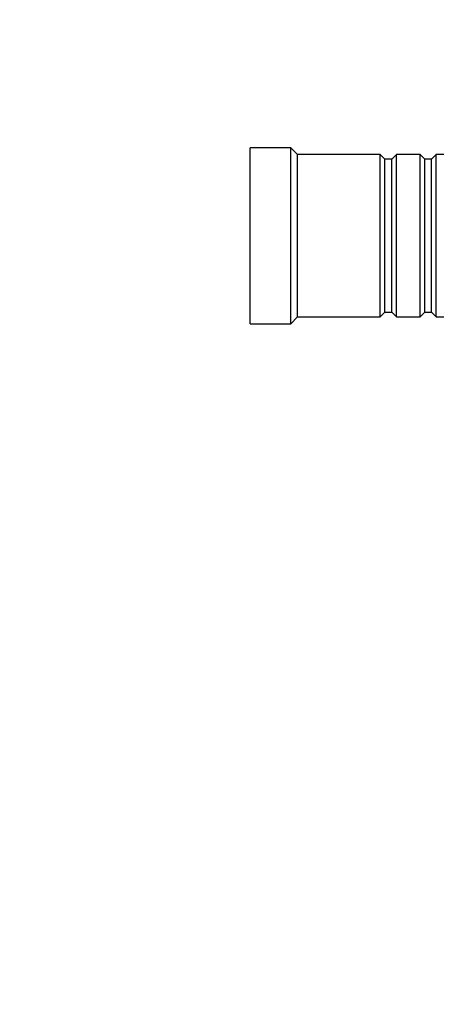
# Model space of a CAD drawing. Units: millimetres. Extents: x 0 to 791, y 0 to 1164.
# Drawn here: x 608 to 669, y 582 to 728 of the extents above; entities that cross this region are included whole.
import ezdxf
from ezdxf import colors
from ezdxf.entities.mleader import LeaderData, LeaderLine
from ezdxf.math import Vec2, Vec3

# ---------------------------------------------------------------- set-up
doc = ezdxf.new("R2010")
doc.units = ezdxf.units.MM
doc.layers.add('DV5_Défaut', color=7, linetype='Continuous')
doc.layers.add('Défaut', color=7, linetype='Continuous')

# ---------------------------------------------------------------- blocks, each defined once
blk = doc.blocks.new('_DOT')
at = {"color": 0}
blk.add_line((0, 0), (-1, 0), dxfattribs=at)
at = {"color": 0, "const_width": 0.333}
blk.add_lwpolyline([(-0.1665, 0, 1), (0.1665, 0, 1)], format="xyb", close=True, dxfattribs=at)
blk = doc.blocks.new('SE4')
at = {"layer": 'DV5_Défaut', "color": 7, "linetype": 'Continuous'}
for p, q in [((641.62, 682.63), (641.62, 708.63)), ((647.62, 708.63), (641.62, 708.63)), ((647.62, 682.63), (647.62, 708.63)), ((648.62, 707.63), (647.62, 708.63)), ((648.62, 683.63), (648.62, 707.63)), ((660.82, 707.63), (648.62, 707.63)), ((660.82, 683.63), (660.82, 707.63)), ((661.52, 706.93), (660.82, 707.63)), ((663.22, 707.63), (662.52, 706.93)), ((663.22, 683.63), (663.22, 707.63)), ((666.72, 707.63), (663.22, 707.63)), ((666.72, 683.63), (666.72, 707.63)), ((667.42, 706.93), (666.72, 707.63)), ((669.12, 707.63), (668.42, 706.93)), ((669.12, 683.63), (669.12, 707.63)), ((672.62, 707.63), (669.12, 707.63)), ((661.52, 684.33), (661.52, 706.93)), ((662.52, 706.93), (661.52, 706.93)), ((662.52, 684.33), (662.52, 706.93)), ((667.42, 684.33), (667.42, 706.93)), ((668.42, 706.93), (667.42, 706.93)), ((668.42, 684.33), (668.42, 706.93)), ((660.82, 683.63), (661.52, 684.33)), ((661.52, 684.33), (662.52, 684.33)), ((662.52, 684.33), (663.22, 683.63)), ((666.72, 683.63), (667.42, 684.33)), ((667.42, 684.33), (668.42, 684.33)), ((668.42, 684.33), (669.12, 683.63)), ((641.62, 682.63), (647.62, 682.63)), ((647.62, 682.63), (648.62, 683.63)), ((648.62, 683.63), (660.82, 683.63)), ((663.22, 683.63), (666.72, 683.63)), ((669.12, 683.63), (672.62, 683.63))]:
    blk.add_line(p, q, dxfattribs=at)

msp = doc.modelspace()

# ---------------------------------------------------------------- block references
at = {"layer": 'Défaut'}
msp.add_blockref('SE4', (0, 0), dxfattribs=at)

# ---------------------------------------------------------------- leaders
at = {"layer": 'Défaut', "color": 7, "linetype": 'Continuous'}
ml = msp.add_multileader_mtext('Standard', dxfattribs=at)
ml.set_content('{\\pxsm0.9;\\fSolid Edge ISO|b1||i0||c0|p34;\\W1.;24/08/2016\\P}', color=256)
ml.set_leader_properties()
ml.set_arrow_properties(name='DOT')
ml.build(insert=Vec2(0, 0))
ml.multileader.update_dxf_attribs({"leader_type": 0, "dogleg_length": 0, "arrow_head_size": 12})
ctx = ml.context
ctx.base_point, ctx.char_height, ctx.arrow_head_size, ctx.landing_gap_size = Vec3(656.6, 1156.97), 12, 12, 4.2
notes = []
notes.append((ctx, [(0, (0, 0, 0), (0, 0), (1, 0), 1, [])]))
ctx.mtext.insert = Vec3(658.6, 1163.09)
for ctx, leaders in notes:
    for number, flags, end, landing, length, lines in leaders:
        leader = LeaderData()
        leader.index, (leader.has_last_leader_line, leader.has_dogleg_vector, leader.attachment_direction) = number, flags
        leader.last_leader_point, leader.dogleg_vector, leader.dogleg_length = Vec3(end), Vec3(landing), length
        for number, points, colour, breaks in lines:
            line = LeaderLine()
            line.index, line.vertices, line.color, line.breaks = number, Vec3.list(points), colors.encode_raw_color(colour), breaks
            leader.lines.append(line)
        ctx.leaders.append(leader)

doc.saveas('drawing.dxf')
